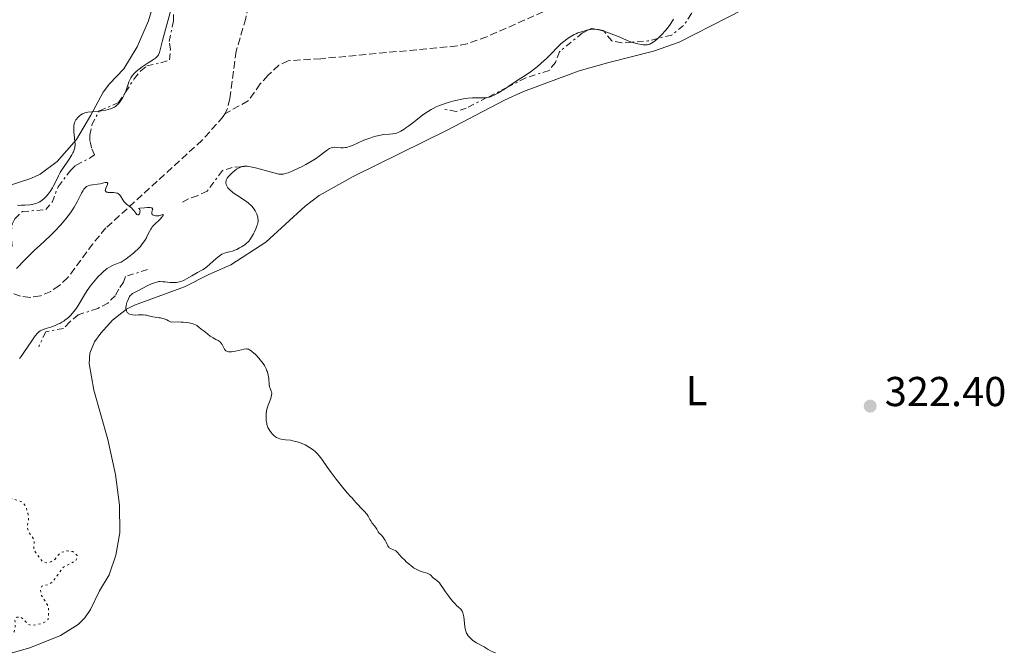
# Model space of a CAD drawing. Units: metres. Extents: x 625499 to 628979, y 4674035 to 4676410.
# Drawn here: x 627559 to 627795, y 4675555 to 4675706 of the extents above; entities that cross this region are included whole.
import ezdxf
from ezdxf.enums import TextEntityAlignment as Align

# ---------------------------------------------------------------- set-up
doc = ezdxf.new("R2010")
doc.units = ezdxf.units.M
doc.header["$MEASUREMENT"] = 0
for name, pattern in [('DGN Style 3', [2.435890702152634, 1.739921930109024, -0.6959687720436097]), ('DGN Style 5', [1.217945351076317, 0.5219765790327072, -0.6959687720436097]), ('DGN Style 7', [3.4798438602180486, 1.565929737098122, -0.6959687720436097, 0.5219765790327072, -0.6959687720436097])]:
    doc.linetypes.add(name, pattern=pattern)
for name, color, linetype, lineweight in [('Barranco lineal', 142, 'DGN Style 3', 13), ('Cota de punto acotado terreno', 7, 'Continuous', 0), ('Curva de nivel auxiliar', 30, 'DGN Style 5', 0), ('Curva de nivel intermedia', 30, 'Continuous', 0), ('Escarpado', 30, 'DGN Style 7', 0), ('Etiqueta de uso rústico', 92, 'Continuous', 0), ('Línea de cambio de uso (parcela vista)', 92, 'Continuous', 0), ('Punto acotado terreno (símbolo)', 7, 'Continuous', 0)]:
    doc.layers.add(name, color=color, linetype=linetype, lineweight=lineweight)
doc.styles.add('Style-Arial', font='arial.ttf')

# ---------------------------------------------------------------- blocks, each defined once
blk = doc.blocks.new('5PATER')
at = {"layer": 'Punto acotado terreno (símbolo)', "linetype": 'Continuous', "lineweight": 0}
h = blk.add_hatch(color=51, dxfattribs=at)
edge = h.paths.add_edge_path()
edge.add_ellipse((0, 0), major_axis=(-0.1095731443231308, -0.1110710700762829), ratio=0.9994222409660317, start_angle=0, end_angle=360)

msp = doc.modelspace()

# ---------------------------------------------------------------- linework, layer by layer
at = {"layer": 'Barranco lineal', "color": 142, "linetype": 'DGN Style 3', "lineweight": 13}
for points in [[(627614.2999999998, 4675712.230000001, 315.6300000000047), (627614.3200000003, 4675712.039999999, 315.6300000000047), (627613.3099999997, 4675706.66, 315.6300000000047), (627611.0599999997, 4675698.800000001, 315.1699999999983), (627609.4900000002, 4675687.430000001, 315.1699999999983), (627608.9100000003, 4675684.980000001, 315.1699999999983), (627608.2699999996, 4675683.74, 315.1699999999983)], [(627689.1799999997, 4675710.199999999, 317.0200000000041), (627671.1900000004, 4675702.26, 316.6399999999995), (627666.4800000006, 4675700.57, 316.4499999999971), (627664.0499999998, 4675700.029999999, 316.3800000000047), (627631.3600000005, 4675696.980000001, 315.4400000000023), (627623.54, 4675696.51, 315.5899999999965), (627621.2999999998, 4675695.430000001, 315.4799999999959), (627618.6900000004, 4675693, 315.3600000000006), (627616.8200000003, 4675690.939999999, 315.2899999999936), (627613.9199999999, 4675686.859999999, 315.2899999999936), (627608.2699999996, 4675683.74, 315.1699999999983)], [(627608.2699999996, 4675683.74, 315.1699999999983), (627607.9299999997, 4675683.08, 315.1699999999983), (627602.8700000001, 4675677.42, 315.1300000000047), (627579.79, 4675656.380000001, 314.7200000000012), (627576.5999999996, 4675652.609999999, 314.6199999999953), (627570.6500000004, 4675644.5, 314.4199999999983), (627568.5999999996, 4675642.58, 314.3600000000006), (627566.5199999996, 4675641.180000001, 314.3099999999977), (627564.0700000003, 4675640.109999999, 314.2599999999948), (627561.5599999997, 4675639.730000001, 314.179999999993), (627559.3099999997, 4675640.029999999, 314.1100000000006), (627556.2300000006, 4675640.99, 314.1100000000006)]]:
    msp.add_polyline3d(points, dxfattribs=at)
at = {"layer": 'Curva de nivel auxiliar', "color": 30, "linetype": 'DGN Style 5', "lineweight": 0, "elevation": 317.5000000000001, "flags": 128}
for points in [[(627545.3963930998, 4675596.286925317), (627544.3500000013, 4675595.259999999), (627544.0200000005, 4675594.01), (627544.2400000019, 4675592.21), (627547.530000002, 4675590.55), (627548.8600000021, 4675588.949999999), (627549.5200000014, 4675587.489999999), (627550.4700000013, 4675587.489999999), (627551.3899999999, 4675590.480000001), (627552.4699999995, 4675591.539999999), (627553.3900000004, 4675591.91), (627556.6900000018, 4675591.609999998), (627559.6700000013, 4675590.690000001), (627560.570000002, 4675589.609999998), (627561.0200000014, 4675588.02), (627561.2000000002, 4675586.57), (627560.9100000019, 4675584.49), (627561.1900000012, 4675583.569999998), (627562.5400000013, 4675581.579999999), (627562.5000000009, 4675579.190000001), (627564.4400000012, 4675576.45), (627565.5400000009, 4675576.07), (627566.530000001, 4675576.28), (627567.500000001, 4675576.890000001)], [(627567.500000001, 4675576.890000001), (627568.820000002, 4675578.49), (627570.4400000004, 4675578.96), (627571.8100000005, 4675578.75), (627572.8400000009, 4675577.859999998), (627572.9800000017, 4675577.38), (627572.49, 4675576.499999999), (627569.5599999997, 4675575.029999998), (627567.0099999993, 4675571.49), (627565.8600000005, 4675570.830000001), (627564.3700000019, 4675570.46), (627564.0600000012, 4675569.579999999), (627564.2500000012, 4675568.329999999), (627566.0400000016, 4675565.509999999), (627565.9400000009, 4675562.5), (627564.4900000005, 4675561.460000001), (627561.9900000015, 4675561.080000001), (627561.2000000002, 4675561.269999999), (627559.4299999998, 4675562.980000001), (627558.4300000007, 4675563.029999999), (627557.9300000002, 4675562.520000001), (627558.0199999994, 4675560.5), (627557.7699999991, 4675559.51), (627555.7199999995, 4675557.599999999), (627553.4700000009, 4675556.939999999), (627548.8200000017, 4675556.720000001), (627543.4600000017, 4675557.92), (627539.6799999998, 4675560.649999999), (627537.2400000012, 4675561.329999999), (627533.5000000017, 4675563.079999999), (627530.2499999995, 4675565.529999998), (627525.3900000004, 4675566.640000001), (627523.7699999998, 4675565.600000001), (627523.3471138838, 4675564.770185737)]]:
    msp.add_lwpolyline(points, dxfattribs=at)
at = {"layer": 'Curva de nivel intermedia', "color": 30, "linetype": 'Continuous', "lineweight": 0, "flags": 128}
for points, elevation in [([(627584.4539029938, 4675688.961452628), (627584.7200000009, 4675689.640000001), (627585.120000001, 4675690.859999999), (627585.2999999998, 4675691.409999999), (627585.5800000015, 4675692.069999999), (627585.7500000015, 4675692.390000001), (627586.070000001, 4675692.859999998), (627586.4900000012, 4675693.350000001), (627586.7500000005, 4675693.609999999), (627587.0400000011, 4675693.88), (627587.7200000006, 4675694.439999999), (627588.4600000004, 4675695.009999998), (627588.9600000011, 4675695.369999998), (627589.9500000012, 4675696.029999999), (627591.1800000007, 4675696.81), (627591.6600000013, 4675697.149999999), (627592.0600000012, 4675697.51), (627592.22, 4675697.710000001), (627592.3600000008, 4675697.919999998), (627592.4500000002, 4675698.079999999), (627592.6, 4675698.430000001), (627592.8100000002, 4675699.119999999), (627593.370000001, 4675701.31), (627595.4100000019, 4675708.96)], 319.9999999999999), ([(627715.9599999996, 4675706.499999999), (627715.7000000003, 4675706.05), (627715.1300000004, 4675705.17), (627714.5, 4675704.310000001), (627714.0599999997, 4675703.770000001), (627713.1900000002, 4675702.78), (627712.8700000006, 4675702.449999999), (627712.2600000004, 4675701.869999998), (627712.2088704462, 4675701.82680434)], 319.9999999999999), ([(627695.5876640155, 4675703.870695825), (627695.1900000003, 4675703.8), (627694.6800000007, 4675703.689999999), (627693.8600000005, 4675703.449999998), (627693.0100000009, 4675703.150000001), (627692.5800000018, 4675702.960000001), (627692.1500000004, 4675702.76), (627691.3000000011, 4675702.289999999), (627690.4900000019, 4675701.759999999), (627689.9700000011, 4675701.380000001), (627689.6400000004, 4675701.119999999), (627689.0200000012, 4675700.59), (627688.7000000017, 4675700.279999998), (627688.0800000002, 4675699.67), (627686.8100000005, 4675698.33), (627686.0599999997, 4675697.579999999), (627685.5000000007, 4675697.029999999), (627684.2400000001, 4675695.9), (627683.25, 4675695.06), (627682.2799999999, 4675694.289999999), (627681.8200000017, 4675693.949999999), (627681.3900000004, 4675693.640000001), (627680.6000000013, 4675693.109999998), (627678.67, 4675691.929999998), (627677.8699999999, 4675691.390000001), (627676.7600000012, 4675690.599999999), (627676.1200988863, 4675690.14980536)], 319.9999999999999), ([(627699.224038979, 4675703.572211372), (627698.6700000004, 4675703.75), (627697.9800000021, 4675703.929999999), (627697.6900000015, 4675703.989999999), (627697.1600000017, 4675704.039999999), (627696.8200000019, 4675704.039999999), (627696.0900000011, 4675703.96), (627695.5876640155, 4675703.870695825)], 319.9999999999999), ([(627705.90850663, 4675700.949448011), (627705.7400000005, 4675700.999999999), (627704.8700000008, 4675701.350000001), (627703.6600000015, 4675701.899999999), (627702.9100000006, 4675702.220000002), (627701.0100000007, 4675702.960000001), (627700.0100000015, 4675703.320000002), (627699.224038979, 4675703.572211372)], 319.9999999999999), ([(627712.2088704462, 4675701.82680434), (627711.6800000014, 4675701.380000001), (627711.3300000007, 4675701.109999998), (627710.6800000002, 4675700.690000001), (627710.2599999999, 4675700.480000001), (627710.060000001, 4675700.399999999), (627709.6500000019, 4675700.310000001), (627709.3700000002, 4675700.279999998), (627709.1600000003, 4675700.279999998), (627708.7000000019, 4675700.319999999), (627708.3100000008, 4675700.369999998), (627707.4300000002, 4675700.529999999), (627706.7400000016, 4675700.699999999), (627705.90850663, 4675700.949448011)], 319.9999999999999), ([(627578.1470836604, 4675684.39004691), (627578.6800000014, 4675684.449999999), (627579.7800000012, 4675684.63), (627580.320000002, 4675684.76), (627580.8400000007, 4675684.92), (627581.1, 4675685.02), (627581.5899999995, 4675685.249999999), (627581.8300000008, 4675685.390000001), (627582.1600000017, 4675685.619999998), (627582.4800000013, 4675685.88), (627582.6800000002, 4675686.069999999), (627583.0600000002, 4675686.480000001), (627583.2300000001, 4675686.699999998), (627583.5499999997, 4675687.17), (627583.8400000003, 4675687.65), (627584.0100000001, 4675687.970000001), (627584.3200000008, 4675688.619999998), (627584.4539029938, 4675688.961452628)], 319.9999999999999), ([(627676.1167718981, 4675690.147870118), (627675.1500000019, 4675689.51), (627674.630000001, 4675689.190000001), (627673.8399999999, 4675688.720000001), (627673.0799999998, 4675688.32), (627672.7300000011, 4675688.15), (627672.3900000014, 4675687.999999999), (627671.7800000012, 4675687.779999999), (627671.2001478892, 4675687.650033148)], 319.9999999999999), ([(627671.2001478892, 4675687.650033148), (627670.8200000002, 4675687.59), (627670.04, 4675687.560000001), (627669.3800000006, 4675687.569999999), (627668.3400000012, 4675687.579999999), (627667.72, 4675687.560000001), (627666.6300000015, 4675687.480000001), (627666.01, 4675687.399999999), (627664.7600000005, 4675687.189999999), (627664.0800000011, 4675687.050000001), (627663.0199999993, 4675686.800000001), (627661.9300000007, 4675686.49), (627661.3800000009, 4675686.32), (627660.3100000003, 4675685.940000001), (627659.7800000005, 4675685.730000001), (627659.0200000006, 4675685.399999999), (627658.3000000009, 4675685.029999998), (627657.8400000005, 4675684.779999998), (627656.9700000009, 4675684.239999999), (627656.5599999997, 4675683.970000001), (627655.7800000019, 4675683.41), (627655.0599999998, 4675682.86), (627653.7600000012, 4675681.84), (627652.4900000016, 4675680.88), (627651.7600000007, 4675680.369999998), (627651.3200000004, 4675680.09), (627650.5600000004, 4675679.63), (627649.8899999999, 4675679.3), (627649.5000000009, 4675679.149999999), (627649.2400000016, 4675679.08), (627648.6500000015, 4675678.989999998), (627647.8300000012, 4675678.91), (627646.47, 4675678.77), (627645.6900000023, 4675678.649999999), (627644.5700000002, 4675678.400000001), (627643.98, 4675678.230000001), (627643.0800000015, 4675677.939999999), (627642.1500000017, 4675677.599999999), (627641.6900000012, 4675677.410000001), (627638.9800000022, 4675676.199999999), (627638.1600000019, 4675675.890000001), (627637.7700000008, 4675675.779999999), (627637.4000000019, 4675675.699999998), (627637.1700000018, 4675675.66), (627636.7200000002, 4675675.609999999), (627636.11, 4675675.619999998), (627635.0800000018, 4675675.71), (627634.5099999995, 4675675.73), (627634.2400000015, 4675675.71), (627633.8400000012, 4675675.609999999), (627633.400000001, 4675675.41), (627633.1600000019, 4675675.27), (627632.9100000014, 4675675.100000001), (627632.3400000016, 4675674.67), (627630.94, 4675673.59), (627630.0999999996, 4675673.000000001), (627629.6500000004, 4675672.71), (627628.7000000004, 4675672.130000001), (627627.7100000002, 4675671.579999999), (627627.0599999997, 4675671.239999999), (627625.8200000015, 4675670.630000002), (627624.61, 4675670.079999999), (627623.9200000016, 4675669.8), (627623.5000000013, 4675669.640000002), (627622.7800000015, 4675669.42), (627622.3600000015, 4675669.319999999), (627622.1600000003, 4675669.289999999), (627621.8300000017, 4675669.279999999), (627621.2599999994, 4675669.319999999), (627620.9199999997, 4675669.38), (627620.0600000013, 4675669.579999999), (627618.3200000002, 4675670.07), (627616.5499999999, 4675670.58), (627615.6800000004, 4675670.800000002), (627614.5000000002, 4675671.060000001), (627613.9999999995, 4675671.140000001), (627613.7000000001, 4675671.179999999)], 320), ([(627563.9500000017, 4675662.689999999), (627564.4500000001, 4675663.019999999), (627564.9500000008, 4675663.430000001), (627565.1900000023, 4675663.67), (627565.4400000003, 4675663.930000001), (627565.9299999997, 4675664.5), (627566.4000000014, 4675665.130000001), (627566.9700000014, 4675666.020000001), (627567.2300000007, 4675666.470000001), (627567.7300000014, 4675667.489999998), (627568.4100000008, 4675668.91), (627568.820000002, 4675669.659999999), (627569.0600000012, 4675670.06), (627569.5799999998, 4675670.859999999), (627570.6500000005, 4675672.42), (627571.1199999999, 4675673.109999998), (627571.6299999994, 4675673.939999999), (627571.8600000021, 4675674.390000001), (627571.9800000006, 4675674.65), (627572.1600000014, 4675675.140000001), (627572.2900000011, 4675675.600000001), (627572.3300000014, 4675675.84), (627572.3700000015, 4675676.239999999), (627572.3700000015, 4675676.729999999), (627572.3499999992, 4675676.999999999), (627572.2400000019, 4675677.989999999), (627572.0800000011, 4675679.46), (627572.0499999997, 4675680.150000001), (627572.0600000009, 4675680.459999999), (627572.1100000001, 4675681.029999999), (627572.2199999995, 4675681.529999998), (627572.3200000002, 4675681.82), (627572.4000000006, 4675682), (627572.5800000017, 4675682.33), (627572.6900000012, 4675682.5), (627572.9300000004, 4675682.810000001), (627573.1900000018, 4675683.07), (627573.3799999997, 4675683.230000001), (627573.7599999995, 4675683.509999998), (627574.1600000019, 4675683.740000002), (627574.3800000009, 4675683.84), (627574.7499999999, 4675683.96), (627575.2000000014, 4675684.069999999), (627575.4600000005, 4675684.119999998), (627576.3800000015, 4675684.220000002), (627577.8800000013, 4675684.36), (627578.1470836604, 4675684.39004691)], 319.9999999999999), ([(627612.3082076812, 4675671.075904729), (627612.1100000008, 4675671.019999998), (627611.8700000016, 4675670.92), (627611.4, 4675670.66), (627611.1299999997, 4675670.48), (627610.5900000009, 4675670.07), (627610.0700000002, 4675669.619999999), (627609.7400000015, 4675669.310000001), (627609.2000000007, 4675668.720000001), (627608.9000000011, 4675668.329999999), (627608.7900000016, 4675668.159999999), (627608.6399999997, 4675667.819999999), (627608.5900000005, 4675667.59), (627608.5700000003, 4675667.439999999)], 319.9999999999999), ([(627613.7000000001, 4675671.179999999), (627613.1700000003, 4675671.199999999), (627612.9300000012, 4675671.189999998), (627612.4999999999, 4675671.13), (627612.3082076812, 4675671.075904729)], 320), ([(627574.8700000005, 4675666.09), (627575.1299999999, 4675666.289999999), (627575.3200000019, 4675666.4), (627575.7199999999, 4675666.55), (627575.9700000002, 4675666.619999999), (627576.5400000003, 4675666.720000001), (627577.7800000008, 4675666.880000001), (627578.400000002, 4675666.98), (627578.980000001, 4675667.109999998), (627579.6300000015, 4675667.279999998), (627579.8900000007, 4675667.319999998), (627580.0700000017, 4675667.319999998), (627580.2000000014, 4675667.220000001), (627580.2100000003, 4675667.109999998), (627580.1900000002, 4675667.010000001), (627580.1200000009, 4675666.779999998), (627579.7499999999, 4675665.929999999), (627579.6400000004, 4675665.54), (627579.6300000015, 4675665.390000001), (627579.7200000008, 4675665.15), (627579.9199999997, 4675665.01), (627580.1200000009, 4675664.949999999), (627580.2800000019, 4675664.920000001), (627580.6399999994, 4675664.9), (627581.6000000006, 4675664.890000001), (627582.1000000013, 4675664.829999999), (627582.4099999998, 4675664.750000001), (627582.5599999995, 4675664.699999999), (627582.7600000007, 4675664.580000001), (627582.9400000017, 4675664.439999999), (627583.0600000002, 4675664.319999999), (627583.2600000014, 4675664.06), (627583.8200000002, 4675663.139999999), (627584.1399999998, 4675662.689999999), (627584.3200000008, 4675662.490000002), (627584.7300000021, 4675662.109999998), (627585.5800000015, 4675661.439999999), (627585.9800000016, 4675661.099999999), (627586.1500000014, 4675660.92), (627586.4600000001, 4675660.56), (627586.9299999992, 4675659.9), (627587.1300000005, 4675659.679999999), (627587.230000001, 4675659.599999999), (627587.4000000008, 4675659.529999999), (627587.5599999997, 4675659.539999999), (627587.6600000003, 4675659.599999999), (627587.8200000012, 4675659.810000001), (627587.8800000015, 4675659.949999999), (627587.9500000008, 4675660.279999998), (627587.9599999997, 4675660.529999998), (627587.9100000005, 4675660.740000002), (627587.8600000015, 4675660.83), (627587.7300000017, 4675660.949999998), (627587.5900000009, 4675661.029999999), (627587.8800000015, 4675661.099999999), (627589.0300000004, 4675661.21), (627589.7300000022, 4675661.259999999), (627590.3500000014, 4675661.259999999), (627590.5999999995, 4675661.239999999), (627590.7800000005, 4675661.21), (627590.9800000016, 4675661.09), (627591.0100000007, 4675660.92), (627590.9800000016, 4675660.779999998), (627590.85, 4675660.49), (627590.7699999993, 4675660.180000001), (627590.7600000004, 4675660.039999999), (627590.7900000017, 4675659.829999999), (627590.9000000012, 4675659.640000001), (627590.9900000006, 4675659.560000001), (627591.2300000021, 4675659.42), (627591.3600000016, 4675659.369999998), (627591.6600000013, 4675659.300000002), (627591.8900000014, 4675659.27), (627592.2699999991, 4675659.27), (627592.4500000002, 4675659.300000002), (627592.6300000013, 4675659.34), (627592.9599999998, 4675659.449999999), (627593.4500000017, 4675659.63), (627593.5600000012, 4675659.560000001), (627593.4900000017, 4675659.399999999), (627593.4200000003, 4675659.289999999), (627593.2000000012, 4675658.99), (627592.7100000017, 4675658.430000001), (627591.3500000006, 4675657.12), (627590.9100000003, 4675656.63), (627590.7100000012, 4675656.369999999), (627590.5300000003, 4675656.099999999), (627590.2100000005, 4675655.550000001), (627589.7099999998, 4675654.480000001), (627589.4800000018, 4675653.999999999), (627589.1199999999, 4675653.409999999), (627588.3200000018, 4675652.320000002), (627588.0400000003, 4675651.939999999), (627587.8500000002, 4675651.699999999), (627587.4400000012, 4675651.269999998), (627586.8200000019, 4675650.699999998), (627586.4100000008, 4675650.350000001), (627585.3400000001, 4675649.520000001), (627584.6699999995, 4675649.02), (627583.4600000003, 4675648.159999999), (627582.7400000006, 4675647.929999999)], 315.0000000000001), ([(627608.5700000003, 4675667.439999999), (627608.5800000015, 4675667.130000001), (627608.6599999998, 4675666.789999999), (627608.7200000001, 4675666.609999998), (627608.8499999997, 4675666.329999999), (627609.0500000009, 4675666.029999999), (627609.1700000016, 4675665.869999998), (627609.4700000011, 4675665.550000001), (627609.6500000021, 4675665.380000001), (627609.9600000007, 4675665.119999999), (627610.3200000004, 4675664.849999999), (627611.1699999998, 4675664.279999999), (627613.0300000017, 4675663.079999999), (627613.880000001, 4675662.449999998), (627614.2499999999, 4675662.130000001), (627614.4700000011, 4675661.92), (627614.8600000001, 4675661.500000001), (627615.0400000013, 4675661.289999999), (627615.3400000007, 4675660.88), (627615.6, 4675660.48), (627615.7400000008, 4675660.210000001), (627615.9700000011, 4675659.71), (627616.140000001, 4675659.23), (627616.2000000012, 4675658.999999999), (627616.2600000015, 4675658.65), (627616.2800000017, 4675658.289999999), (627616.2700000005, 4675658.11), (627616.1900000002, 4675657.529999998), (627616.1100000017, 4675657.220000001), (627616.0100000012, 4675656.880000001), (627615.7400000008, 4675656.17), (627615.4099999999, 4675655.449999998), (627615.1799999997, 4675654.980000001), (627614.7200000016, 4675654.140000001), (627614.2900000003, 4675653.499999999), (627614.0800000001, 4675653.230000001), (627613.7300000014, 4675652.88), (627613.5300000003, 4675652.71), (627613.0700000019, 4675652.359999998), (627612.2899999997, 4675651.859999998), (627611.8499999995, 4675651.61), (627611.150000002, 4675651.25), (627610.4500000001, 4675650.949999998), (627610.1100000005, 4675650.84), (627609.4600000001, 4675650.66), (627608.6399999997, 4675650.470000001), (627608.2199999995, 4675650.350000001), (627607.8000000014, 4675650.189999999), (627607.5900000012, 4675650.079999999), (627607.2500000015, 4675649.890000002), (627606.9100000019, 4675649.649999999), (627606.190000002, 4675649.06), (627604.7200000014, 4675647.71), (627604.0300000008, 4675647.100000001), (627603.7100000011, 4675646.849999999), (627603.0899999996, 4675646.429999999), (627602.5100000007, 4675646.09), (627601.7400000019, 4675645.689999999), (627601.3500000007, 4675645.480000001), (627600.4200000009, 4675644.929999999), (627599.1500000014, 4675644.180000001), (627598.5400000011, 4675643.869999999), (627598.2400000015, 4675643.730000001), (627597.6600000004, 4675643.519999999), (627597.0999999995, 4675643.38), (627596.7300000006, 4675643.319999999), (627596.4900000015, 4675643.289999999), (627595.9900000007, 4675643.269999999), (627595.1300000001, 4675643.319999999), (627594.0000000015, 4675643.449999999), (627593.4699999995, 4675643.499999999), (627592.8200000012, 4675643.53), (627592.5000000016, 4675643.51), (627591.9900000021, 4675643.42), (627591.4199999998, 4675643.25), (627591.1100000013, 4675643.13), (627590.0300000017, 4675642.640000001), (627588.4900000016, 4675641.849999999), (627587.780000001, 4675641.480000001), (627586.640000001, 4675640.930000001), (627586.1900000017, 4675640.66), (627585.9300000002, 4675640.45), (627585.8000000005, 4675640.34), (627585.6300000006, 4675640.15), (627585.4699999997, 4675639.929999999), (627585.1800000013, 4675639.42), (627584.94, 4675638.850000001), (627584.8100000003, 4675638.470000001), (627584.740000001, 4675638.21), (627584.6400000005, 4675637.720000001), (627584.5900000012, 4675637.279999998), (627584.5900000012, 4675637.079999999), (627584.6200000005, 4675636.8), (627584.7099999997, 4675636.429999999), (627584.8200000015, 4675636.23), (627584.8799999997, 4675636.130000002), (627585.0000000005, 4675636.009999999), (627585.13, 4675635.899999999), (627585.4500000018, 4675635.729999999), (627585.8400000008, 4675635.609999998), (627586.1300000013, 4675635.55)], 319.9999999999999), ([(627558.3300000002, 4675646.659999999), (627560.4100000011, 4675648.82), (627561.360000001, 4675649.789999999), (627562.5600000013, 4675650.939999999), (627564.1100000005, 4675652.34), (627565.0700000015, 4675653.220000001), (627566.6699999997, 4675654.76), (627567.5500000003, 4675655.649999999), (627568.9000000004, 4675657.079999999), (627569.7600000009, 4675658.069999999), (627570.1699999999, 4675658.56), (627570.750000001, 4675659.300000002), (627571.2699999996, 4675660.019999999), (627571.5800000003, 4675660.49), (627572.1500000004, 4675661.409999999), (627572.860000001, 4675662.679999999), (627573.600000001, 4675664.119999998), (627573.9000000004, 4675664.71), (627574.3099999995, 4675665.399999999), (627574.5000000016, 4675665.67), (627574.6300000013, 4675665.83), (627574.8700000005, 4675666.09)], 315.0000000000001), ([(627558.5400000003, 4675661.829999999), (627559.1399999993, 4675661.81), (627559.5500000005, 4675661.82), (627560.3500000008, 4675661.880000001), (627561.5199999998, 4675661.970000001), (627562.0899999997, 4675662.039999999), (627562.6500000008, 4675662.149999999), (627562.9200000013, 4675662.23), (627563.3800000016, 4675662.399999999), (627563.6100000018, 4675662.5), (627563.9500000017, 4675662.689999999)], 319.9999999999999), ([(627582.7400000006, 4675647.929999999), (627582.3099999991, 4675647.779999999), (627581.5500000014, 4675647.470000001), (627581.2200000007, 4675647.32), (627580.6200000016, 4675646.999999999), (627580.0899999996, 4675646.659999999), (627579.77, 4675646.42), (627579.1200000017, 4675645.869999998), (627578.4500000012, 4675645.239999999), (627578.1000000003, 4675644.890000001), (627577.5800000017, 4675644.33), (627576.7900000005, 4675643.42), (627576.0199999993, 4675642.439999999), (627575.6500000006, 4675641.920000001), (627575.2999999997, 4675641.390000001), (627574.6300000013, 4675640.310000001), (627573.3600000017, 4675638.17), (627572.7100000014, 4675637.169999998), (627572.100000001, 4675636.34), (627571.7900000004, 4675635.960000002), (627571.2899999997, 4675635.409999999), (627570.7700000012, 4675634.909999998), (627570.5000000007, 4675634.679999999), (627569.9400000019, 4675634.24), (627569.6500000014, 4675634.039999999), (627569.1900000009, 4675633.76), (627568.7200000016, 4675633.500000001), (627568.3900000007, 4675633.349999999), (627567.7400000002, 4675633.069999999), (627566.7700000004, 4675632.710000002), (627565.1000000006, 4675632.180000001), (627564.5500000007, 4675631.989999999), (627564.3200000004, 4675631.890000002), (627564.0000000009, 4675631.71), (627563.7000000014, 4675631.489999999), (627563.5600000005, 4675631.359999999), (627563.3300000003, 4675631.119999998), (627562.8200000006, 4675630.480000001), (627561.8500000006, 4675629.06), (627560.2700000004, 4675626.730000001), (627559.4500000001, 4675625.579999999), (627559.040000001, 4675625.039999999)], 315.0000000000001), ([(627586.1300000013, 4675635.55), (627586.7700000006, 4675635.499999999), (627587.5799999997, 4675635.51), (627588.7000000018, 4675635.519999999), (627589.2400000005, 4675635.480000001), (627589.4999999999, 4675635.439999999), (627590.0000000005, 4675635.32), (627591.0199999998, 4675635.060000001), (627591.5600000005, 4675634.949999999), (627591.9500000017, 4675634.909999998), (627592.5300000006, 4675634.84), (627592.8600000015, 4675634.789999999), (627593.4100000013, 4675634.660000001), (627593.7199999997, 4675634.56), (627594.4000000015, 4675634.31), (627594.7800000014, 4675634.130000001), (627595.4000000006, 4675633.809999999), (627596.9400000006, 4675633.84), (627597.8100000002, 4675633.82), (627598.3300000011, 4675633.789999999), (627599.2200000006, 4675633.699999999), (627599.7800000015, 4675633.619999999), (627600.1100000001, 4675633.55), (627600.66, 4675633.4), (627600.9000000014, 4675633.310000001), (627601.2800000014, 4675633.140000001), (627601.5899999999, 4675632.96), (627602.0400000013, 4675632.609999998), (627602.6400000004, 4675632.15), (627603.3199999998, 4675631.67), (627603.6600000019, 4675631.410000001), (627604.8300000009, 4675630.460000001), (627605.4700000001, 4675630.019999999), (627606.1299999995, 4675629.66), (627606.6900000006, 4675629.369999997), (627606.9400000009, 4675629.220000001), (627607.1700000011, 4675629.039999999), (627607.2699999994, 4675628.939999999), (627607.4100000003, 4675628.769999999), (627607.6400000005, 4675628.399999999), (627608.0300000017, 4675627.62), (627608.2300000006, 4675627.279999998), (627608.4500000018, 4675627.029999999), (627608.5700000003, 4675626.929999999), (627608.7800000004, 4675626.810000001), (627609.0199999996, 4675626.720000002), (627609.1600000004, 4675626.690000001), (627609.4700000011, 4675626.659999998), (627609.6299999999, 4675626.659999998), (627609.9100000014, 4675626.679999999), (627610.2199999999, 4675626.720000002), (627610.8900000004, 4675626.859999999), (627612.2800000008, 4675627.189999999), (627612.9000000021, 4675627.309999999), (627613.3899999994, 4675627.359999998), (627613.6100000007, 4675627.359999998), (627613.7400000002, 4675627.340000001), (627613.9800000016, 4675627.279999998), (627614.2200000009, 4675627.180000001), (627614.3799999995, 4675627.099999999), (627614.7000000014, 4675626.869999999), (627615.2699999991, 4675626.390000001), (627615.5799999998, 4675626.100000001), (627616.0700000017, 4675625.600000001), (627616.8200000003, 4675624.720000001), (627617.4800000021, 4675623.84), (627617.7900000005, 4675623.359999999), (627618.1900000006, 4675622.62), (627618.4200000007, 4675622.11), (627618.5100000001, 4675621.849999999), (627618.6399999998, 4675621.46), (627618.7300000014, 4675621.06), (627618.8299999998, 4675620.279999999), (627618.9300000004, 4675618.869999999), (627619.0100000009, 4675618.310000001), (627619.0700000012, 4675618.08), (627619.240000001, 4675617.699999998), (627619.4600000001, 4675617.269999999), (627619.5400000006, 4675617.039999999), (627619.5800000008, 4675616.770000001), (627619.5700000019, 4675616.619999998), (627619.5400000006, 4675616.359999999), (627619.390000001, 4675615.769999999), (627619.1699999997, 4675615.119999998), (627618.6800000002, 4675613.86), (627618.4499999998, 4675613.199999998), (627618.3700000015, 4675612.91), (627618.2799999999, 4675612.499999999), (627618.2199999996, 4675611.84), (627618.2100000007, 4675611.140000001), (627618.2199999996, 4675610.769999999), (627618.2599999999, 4675610.220000002), (627618.3600000005, 4675609.449999998), (627618.4100000019, 4675609.230000001), (627618.5200000014, 4675608.849999999), (627618.6599999999, 4675608.509999999), (627618.7600000005, 4675608.310000001), (627619.0100000009, 4675607.92), (627619.4500000011, 4675607.32), (627619.7000000015, 4675607.029999999), (627620.0900000005, 4675606.609999999)], 319.9999999999999), ([(627620.0900000005, 4675606.609999999), (627620.4700000006, 4675606.289999999), (627620.6900000017, 4675606.140000001), (627621.0700000017, 4675605.960000001), (627621.5400000011, 4675605.8), (627621.8300000017, 4675605.739999999), (627622.8799999999, 4675605.599999999), (627624.0300000011, 4675605.449999999), (627624.6500000001, 4675605.34), (627625.3000000007, 4675605.189999999), (627625.6400000004, 4675605.099999998), (627625.9700000011, 4675604.990000002), (627626.6600000019, 4675604.74), (627627.5600000004, 4675604.329999999), (627628.0099999997, 4675604.099999999), (627628.6500000012, 4675603.720000002), (627629.2600000014, 4675603.319999999), (627629.5499999997, 4675603.100000001), (627629.9499999998, 4675602.769999999), (627630.3200000009, 4675602.430000001), (627630.5500000011, 4675602.199999999), (627630.9800000002, 4675601.71), (627631.5999999995, 4675600.9), (627632.9500000017, 4675598.939999998), (627633.7899999998, 4675597.76), (627635.0199999993, 4675596.100000001), (627635.6300000016, 4675595.310000001), (627636.85, 4675593.779999999), (627637.7300000006, 4675592.779999998), (627638.5000000016, 4675592.009999999), (627638.7899999999, 4675591.709999999), (627639.2200000014, 4675591.189999999), (627639.8700000017, 4675590.38), (627640.2699999998, 4675589.939999999), (627640.9700000016, 4675589.230000001), (627641.9200000014, 4675588.289999999), (627642.3100000004, 4675587.84), (627642.4800000002, 4675587.619999999), (627642.7400000017, 4675587.220000001), (627643.1300000007, 4675586.470000001), (627643.3200000006, 4675586.119999999), (627643.6800000005, 4675585.599999999), (627644.2100000003, 4675584.939999999), (627644.4500000017, 4675584.619999999), (627644.7600000001, 4675584.13), (627645.1400000001, 4675583.5), (627645.3600000015, 4675583.199999998), (627645.7900000005, 4675582.749999999), (627646.1900000006, 4675582.319999999), (627646.3899999995, 4675582.09), (627646.66, 4675581.699999998), (627646.7800000008, 4675581.49), (627646.9900000008, 4675581.039999999), (627647.2500000001, 4675580.439999999), (627647.390000001, 4675580.17), (627647.5499999997, 4675579.930000001), (627647.6400000014, 4675579.829999999), (627647.7799999998, 4675579.7), (627648.0999999995, 4675579.499999999), (627648.8200000015, 4675579.21), (627649.1700000003, 4675579.039999999), (627649.3400000001, 4675578.92), (627649.6600000019, 4675578.630000002), (627650.7900000006, 4675577.38), (627651.4700000002, 4675576.689999999), (627651.8400000012, 4675576.329999999), (627652.4300000013, 4675575.8), (627653.0400000014, 4675575.31), (627653.3299999998, 4675575.09), (627653.6200000005, 4675574.890000001), (627654.1900000004, 4675574.55), (627654.7200000001, 4675574.269999999), (627655.0599999998, 4675574.119999998), (627655.7000000014, 4675573.890000001), (627656.9000000017, 4675573.570000002), (627657.2200000013, 4675573.449999998), (627657.3600000021, 4675573.380000001), (627657.4900000017, 4675573.289999999), (627657.7199999997, 4675573.079999999), (627658.1399999999, 4675572.609999999), (627658.3700000001, 4675572.390000001), (627658.7600000014, 4675572.109999999), (627659.1500000004, 4675571.850000001), (627659.3500000014, 4675571.699999998), (627659.6399999997, 4675571.430000001), (627659.7900000017, 4675571.26), (627660.0800000001, 4675570.869999998), (627660.7800000019, 4675569.809999999), (627661.2400000001, 4675569.140000001), (627661.9900000012, 4675568.119999999), (627662.4100000013, 4675567.599999999), (627663.0400000017, 4675566.829999999), (627663.6400000007, 4675566.15), (627663.9100000013, 4675565.859999999), (627664.3899999994, 4675565.399999999), (627664.9000000014, 4675564.930000001), (627665.0900000014, 4675564.699999999), (627665.2600000012, 4675564.449999999), (627665.3300000007, 4675564.3), (627665.4199999999, 4675564.060000001), (627665.5000000005, 4675563.77)], 319.9999999999999), ([(627665.5000000005, 4675563.77), (627665.620000001, 4675563.09), (627665.8700000015, 4675560.819999999), (627665.9600000008, 4675560.249999999), (627666.0200000012, 4675559.99), (627666.1200000017, 4675559.640000002), (627666.3200000006, 4675559.160000001), (627666.4400000013, 4675558.939999999), (627666.7300000021, 4675558.52), (627666.9100000008, 4675558.309999999), (627667.3100000009, 4675557.909999999), (627667.7500000012, 4675557.539999999), (627668.0599999997, 4675557.31), (627668.6699999999, 4675556.91), (627670.5400000007, 4675555.88), (627671.4800000017, 4675555.279999998), (627672.0700000018, 4675554.949999999), (627672.7900000016, 4675554.640000002), (627673.2200000007, 4675554.489999999)], 319.9999999999999)]:
    msp.add_lwpolyline(points, dxfattribs=dict(at, elevation=elevation))
at = {"layer": 'Curva de nivel intermedia', "color": 30, "linetype": 'Continuous', "lineweight": 0, "extrusion": (-0.03120403676957767, -0.01815077083444671, 0.9993482163927639), "elevation": -104131.4780601646, "flags": 128}
msp.add_lwpolyline([(-3726069.004005338, 2891646.971048123), (-3726069.004005338, 2891646.967196714)], dxfattribs=at)
at = {"layer": 'Escarpado', "color": 30, "linetype": 'DGN Style 7', "lineweight": 0, "extrusion": (-0.01911145723233614, 0.09002691789301459, 0.9957559471362153), "elevation": 409263.9312597321, "flags": 128}
msp.add_lwpolyline([(-1584978.139731074, -4424540.385810992), (-1584975.68878522, -4424540.295626059), (-1584971.794515967, -4424540.837822219)], dxfattribs=at)
at = {"layer": 'Escarpado', "color": 30, "linetype": 'DGN Style 7', "lineweight": 0, "extrusion": (-0.03224726103509833, -0.01638286772426529, 0.9993456438094197), "elevation": -96520.11869013893, "flags": 128}
msp.add_lwpolyline([(-3884275.489148931, 2675657.594184122), (-3884275.489148932, 2675652.075830986)], dxfattribs=at)
at = {"layer": 'Escarpado', "color": 30, "linetype": 'DGN Style 7', "lineweight": 0, "extrusion": (-0.03120403676957767, -0.01815077083444671, 0.9993482163927639), "elevation": -104131.4780601646, "flags": 128}
msp.add_lwpolyline([(-3726069.004005338, 2891646.971048123), (-3726069.004005338, 2891646.967196714)], dxfattribs=at)
at = {"layer": 'Escarpado', "color": 30, "linetype": 'DGN Style 7', "lineweight": 0, "extrusion": (0.0220012793131971, 0.001645525035759117, 0.9997565883533549), "elevation": 21822.42034514251, "flags": 128}
msp.add_lwpolyline([(4615838.325609795, -974351.2591867452), (4615838.325609795, -974349.8631672882)], dxfattribs=at)
at = {"layer": 'Escarpado', "color": 30, "linetype": 'DGN Style 7', "lineweight": 0}
for points in [[(627739.2200000011, 4675714.340000001, 323.1600000000035), (627735.3099999997, 4675713.929999999, 323.1600000000035), (627734.2900000003, 4675714.249999999, 323.1600000000035), (627733.7600000006, 4675715.429999999, 323.0099999999947), (627733.3800000006, 4675717.470000001, 322.320000000007), (627731.8300000017, 4675718.289999997, 322.2400000000052), (627727.9300000012, 4675717.55, 322.4700000000011), (627720.1100000005, 4675717.069999999, 322.4700000000011), (627719.29, 4675715.519999999, 322.320000000007), (627721.0800000004, 4675710.109999999, 322.4700000000011), (627720.3000000003, 4675707.81, 322.7299999999959), (627718.4000000004, 4675704.939999999, 322.7100000000065), (627715.5300000005, 4675702.659999999, 322.7599999999948), (627712.2088704462, 4675701.82680434, 322.7716999999975)], [(627584.4539029938, 4675688.961452628, 320.953999999998), (627586.5700000017, 4675692.13, 320.8699999999953), (627588.1400000007, 4675694.099999999, 320.5899999999965), (627589.5900000014, 4675695.240000002, 320.4100000000035), (627592.9800000021, 4675695.980000001, 320.5599999999976), (627595.0099999995, 4675696.699999998, 320.8699999999953), (627595.2500000009, 4675699.159999999, 321.1900000000023), (627594.9300000012, 4675701.119999999, 321.3300000000017), (627595.9700000006, 4675706.03, 321.2200000000012), (627596.1300000015, 4675710.100000001, 321.1499999999942), (627595.8695040423, 4675711.6981779, 321.1640999999946)], [(627695.5876640155, 4675703.870695825, 322.4992000000056), (627694.1399999998, 4675703.17, 322.3999999999941), (627688.600000001, 4675698.649999999, 322.320000000007), (627687.6199999999, 4675696.079999999, 322.320000000007), (627686.1199999999, 4675694.179999999, 322.320000000007), (627680.5300000019, 4675692.390000001, 322.320000000007), (627676.1200988863, 4675690.14980536, 322.1410390322366)], [(627699.224038979, 4675703.572211372, 322.561799999996), (627699.0599999994, 4675703.770000001, 322.5500000000029), (627696.3300000002, 4675704.230000001, 322.5500000000029), (627695.5876640155, 4675703.870695825, 322.4992000000056)], [(627705.90850663, 4675700.949448011, 322.7301000000006), (627703.540000001, 4675700.779999999, 322.6999999999972), (627701.1500000015, 4675701.249999999, 322.6999999999972), (627699.224038979, 4675703.572211372, 322.561799999996)], [(627578.1470836604, 4675684.39004691, 320.5629000000044), (627578.2000000009, 4675684.489999999, 320.5599999999976), (627582.7899999998, 4675686.470000001, 321.0200000000042), (627584.4539029938, 4675688.961452628, 320.953999999998)], [(627671.2001478892, 4675687.650033148, 321.941300000006), (627666.2400000002, 4675685.130000001, 321.7400000000054), (627663.8500000008, 4675684.349999999, 321.7100000000065), (627660.7500000006, 4675684.890000001, 321.7100000000065)], [(627552.3886738166, 4675644.086092239, 319.4600999999967), (627553.6500000019, 4675646.960000001, 319.5000000000001), (627554.8700000001, 4675649.130000001, 319.5000000000001), (627555.6300000001, 4675650.4, 319.5000000000001), (627557.3100000009, 4675652.130000001, 319.6499999999941), (627556.9199999997, 4675654.849999999, 319.5000000000001), (627557.2999999997, 4675657.27, 319.699999999997), (627557.8800000009, 4675658.609999998, 319.800000000003), (627559.7300000016, 4675660.300000001, 319.9400000000024), (627565.3200000018, 4675660.779999998, 320.5599999999976), (627566.8600000018, 4675662.58, 320.479999999996), (627568.3000000013, 4675666.279999999, 320.2599999999948), (627571.320000001, 4675670.279999998, 320.2500000000001), (627572.6300000009, 4675671.460000001, 320.2599999999948), (627576.0100000005, 4675673.220000001, 320.4100000000035), (627577.0200000008, 4675673.92, 320.1100000000007), (627576.3099999999, 4675675.609999999, 320.5599999999976), (627575.9400000012, 4675677.300000001, 320.7200000000013), (627575.9099999999, 4675678.66, 320.7200000000013), (627576.4000000015, 4675681.09, 320.6600000000035), (627578.1470836604, 4675684.39004691, 320.5629000000044)], [(627612.3082076812, 4675671.075904729, 320.2908000000025), (627610.0900000002, 4675670.910000001, 320.3399999999966), (627607.7099999997, 4675670.140000001, 320.2599999999948), (627604.0599999997, 4675665.189999999, 320.1799999999931), (627601.7000000017, 4675664.130000002, 319.9499999999972), (627599.4100000005, 4675663.289999999, 319.3399999999966), (627598.1500000021, 4675662.539999999, 318.6600000000035)], [(627589.7500000001, 4675646.390000001, 317.7400000000052), (627584.4999999997, 4675644.769999998, 317.9700000000011), (627584.0100000001, 4675643.4, 318.3500000000058), (627582.8500000001, 4675641.67, 319.5000000000001), (627582.030000002, 4675640.13, 319.6499999999941), (627580.2500000006, 4675638.38, 319.570000000007), (627577.8200000009, 4675637.03, 319.6600000000035), (627573.0800000001, 4675635.55, 319.4199999999982), (627571.0700000006, 4675633.809999999, 319.2700000000042), (627569.6200000001, 4675632.269999999, 317.9100000000035), (627565.3200000018, 4675631.5, 316.8999999999941), (627563.6800000012, 4675627.899999999, 316.8300000000017)]]:
    msp.add_polyline3d(points, dxfattribs=at)
at = {"layer": 'Línea de cambio de uso (parcela vista)', "color": 92, "linetype": 'Continuous', "lineweight": 0}
for points in [[(627548.1600000003, 4675663.850000001, 320.2299999999959), (627561.7699999996, 4675668.220000001, 320.4199999999983), (627564.0199999996, 4675669.289999999, 320.2700000000041), (627568.0499999998, 4675672.300000001, 320.4799999999959), (627572.7300000006, 4675677.619999999, 319.7299999999959), (627576.1399999997, 4675683.449999999, 318.0800000000018), (627579.1100000005, 4675688.939999999, 320.8300000000018), (627580.5999999996, 4675690.930000001, 320.7799999999988), (627584.0899999999, 4675694.560000001, 320.8300000000018), (627587.2699999996, 4675699.84, 320.9799999999959), (627590.0099999999, 4675706.08, 321.2100000000065), (627591.3200000003, 4675710.600000001, 321.1100000000006), (627591.8700000001, 4675715.58, 321.2100000000065), (627591.79, 4675720.600000001, 321.3999999999942), (627591.4400000004, 4675724.220000001, 321.75), (627590.3200000003, 4675729.65, 321.7200000000012), (627588.1699999999, 4675736.08, 320.9700000000012), (627585.3899999997, 4675743.039999999, 321.6199999999953), (627583.7999999998, 4675746.720000001, 321.3000000000029)], [(627578.54, 4675631.16, 319.9199999999983), (627581.3799999999, 4675634.27, 320.0599999999977), (627584.7400000002, 4675636.880000001, 319.8399999999965), (627586.6500000004, 4675637.880000001, 319.8699999999953), (627598.5999999996, 4675642.230000001, 319.8500000000058), (627604.5099999999, 4675645.220000001, 320.3399999999965), (627609.75, 4675647.529999999, 319.929999999993), (627618.1600000003, 4675652.949999999, 320.8800000000047), (627627.5499999998, 4675661.619999999, 321.1499999999942), (627630.9500000002, 4675664.180000001, 321.1300000000047), (627639.1299999999, 4675668.75, 321.4900000000052), (627661.6900000004, 4675679.859999999, 321.9199999999983), (627675.4500000002, 4675687.039999999, 322.2299999999959), (627680.0099999999, 4675689.08, 322.1000000000058), (627693.3700000001, 4675694.08, 322.570000000007), (627700.4900000002, 4675696.08, 322.6600000000035), (627711.1399999997, 4675698.82, 322.8999999999942), (627717.3600000005, 4675700.949999999, 322.1900000000023), (627740.5499999998, 4675712.859999999, 323.5599999999977)], [(627556.1399999997, 4675554.130000001, 318.3399999999965), (627561.4800000006, 4675555.67, 318.570000000007), (627568.8700000001, 4675558.609999999, 318.6399999999995), (627573.0999999996, 4675561.27, 318.5599999999977), (627574.6900000004, 4675562.84, 318.7299999999959), (627576.1100000005, 4675564.9, 318.9600000000065), (627578.2400000002, 4675569.359999999, 319.070000000007), (627580.5899999999, 4675573.199999999, 319.25), (627582.1799999997, 4675577.939999999, 318.9799999999959), (627583.1500000004, 4675583.300000001, 319.0899999999965), (627583.0300000003, 4675589.930000001, 319.1000000000058), (627582.0899999999, 4675597.26, 319.3899999999995), (627580.25, 4675605.609999999, 319.4600000000065), (627576.8499999996, 4675617.51, 319.5200000000041), (627575.7800000003, 4675623.84, 319.6600000000035), (627575.9000000004, 4675626.350000001, 319.7400000000052), (627577.0599999997, 4675629.09, 319.8300000000018), (627578.54, 4675631.16, 319.9199999999983)]]:
    msp.add_polyline3d(points, dxfattribs=at)

# ---------------------------------------------------------------- block references
at = {"layer": 'Punto acotado terreno (símbolo)', "color": 7, "linetype": 'Continuous', "lineweight": 0, "xscale": 10, "yscale": 10, "zscale": 10}
msp.add_blockref('5PATER', (627763.1599999999, 4675613.65, 322.3999999999942), dxfattribs=at)

# ---------------------------------------------------------------- texts
at = {"layer": 'Cota de punto acotado terreno', "color": 7, "linetype": 'Continuous', "lineweight": 0, "style": 'Style-Arial'}
msp.add_text('322.40', height=7.000000000000002, dxfattribs=at).set_placement((627766.6600000006, 4675613.649999999, 322.3999999999942))
at = {"layer": 'Etiqueta de uso rústico', "color": 92, "linetype": 'Continuous', "lineweight": 0, "style": 'Style-Arial'}
msp.add_text('L', height=7.000000000000002, dxfattribs=at).set_placement((627721.5114203811, 4675617.35001, 321.8000000000029), align=Align.MIDDLE_CENTER)

doc.saveas('drawing.dxf')
